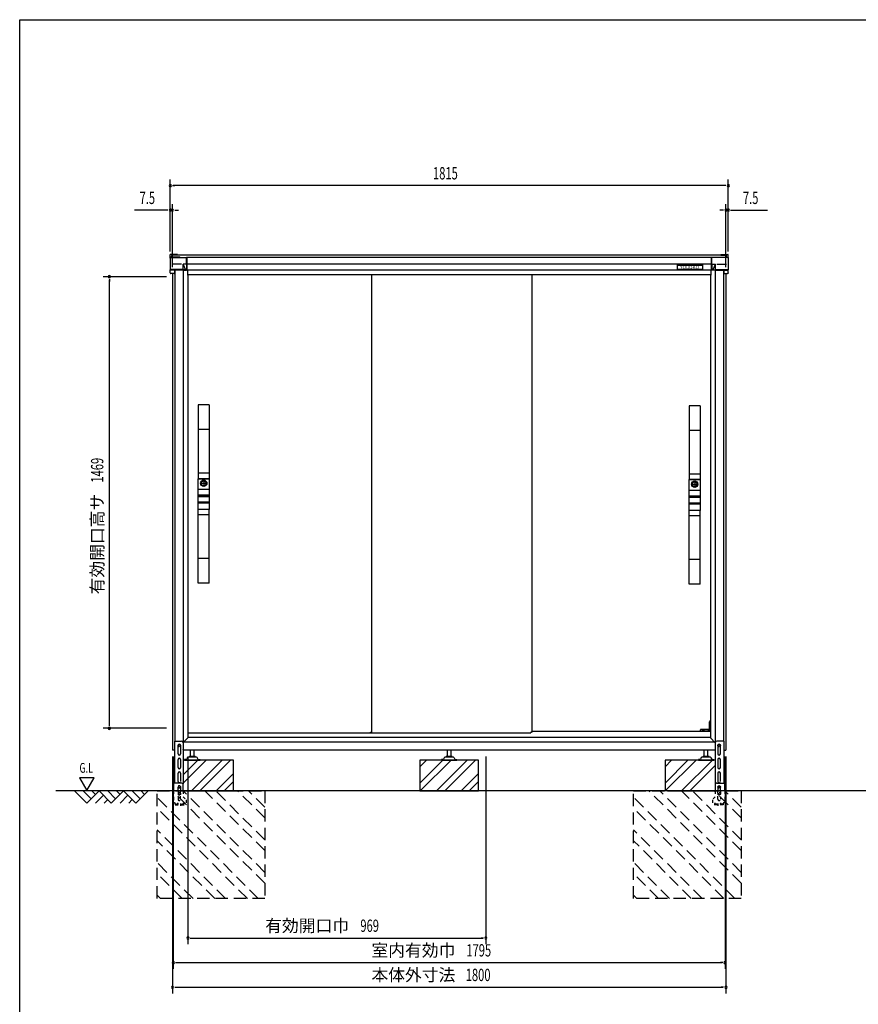
# Model space of a CAD drawing. Extents: x 217 to 8351, y 77 to 5621.
# Drawn here: x 217 to 2945, y 2418 to 5621 of the extents above; entities that cross this region are included whole.
import ezdxf
from ezdxf.enums import TextEntityAlignment as Align

# ---------------------------------------------------------------- set-up
doc = ezdxf.new("R2010")
doc.units = 0
doc.header["$LTSCALE"] = 20
doc.header["$MEASUREMENT"] = 0
for name, pattern in [('CENTER', [2, 1.25, -0.25, 0.25, -0.25]), ('HIDE-S', [1, 0.5, -0.5]), ('KAKURE-2', [3, 2, -1]), ('PHANTOM', [12.7, 6.35, -1.27, 1.27, -1.27, 1.27, -1.27])]:
    doc.linetypes.add(name, pattern=pattern)
for name, color, linetype in [('13_アルミ取手中', 213, 'CONTINUOUS'), ('14_アルミボタン', 14, 'CONTINUOUS'), ('3_扉', 6, 'CONTINUOUS'), ('9_アルミ取手', 9, 'CONTINUOUS'), ('CENTER', 1, 'CENTER'), ('CON-G', 6, 'KAKURE-2'), ('GL', 6, 'CONTINUOUS'), ('HIKIDASHI', 6, 'CONTINUOUS'), ('SUNPOU', 4, 'CONTINUOUS'), ('U1', 3, 'CONTINUOUS'), ('U2', 4, 'CONTINUOUS'), ('WAKUSEN-01', 50, 'CONTINUOUS'), ('アジャスタボルト', 2, 'CONTINUOUS'), ('コーナー樹脂', 2, 'CONTINUOUS'), ('下枠前', 1, 'CONTINUOUS'), ('側壁', 3, 'CONTINUOUS'), ('基礎', 3, 'CONTINUOUS'), ('屋根', 82, 'CONTINUOUS'), ('扉', 1, 'CONTINUOUS'), ('金具', 1, 'CONTINUOUS'), ('鴨居', 1, 'CONTINUOUS')]:
    doc.layers.add(name, color=color, linetype=linetype)
doc.styles.add('00', font='ROMANS', dxfattribs={"width": 0.666667, "bigfont": 'BIGFONT'})
doc.styles.add('01', font='ROMANS', dxfattribs={"height": 3, "bigfont": 'BIGFONT'})

msp = doc.modelspace()

# ---------------------------------------------------------------- linework, layer by layer
at = {"layer": '13_アルミ取手中'}
for p, q in [((798, 4127.8), (833, 4127.8)), ((798, 4093.8), (798, 4127.8)), ((833, 4127.8), (833, 4093.8)), ((2395, 4124.8), (2430, 4124.8)), ((2395, 4090.8), (2395, 4124.8)), ((2430, 4124.8), (2430, 4090.8)), ((798, 4093.8), (833, 4093.8)), ((798, 4073.8), (833, 4073.8)), ((798, 4070.8), (798, 4073.8)), ((833, 4070.8), (798, 4070.8)), ((833, 4073.8), (833, 4070.8)), ((2395, 4090.8), (2430, 4090.8)), ((2395, 4070.8), (2430, 4070.8)), ((2395, 4067.8), (2395, 4070.8)), ((2430, 4070.8), (2430, 4067.8)), ((833, 4050.8), (798, 4050.8)), ((798, 4027.8), (798, 4050.8)), ((833, 4047.8), (798, 4047.8)), ((833, 4050.8), (833, 4027.8)), ((2430, 4067.8), (2395, 4067.8)), ((2430, 4047.8), (2395, 4047.8)), ((2395, 4024.8), (2395, 4047.8)), ((2430, 4044.8), (2395, 4044.8)), ((2430, 4047.8), (2430, 4024.8)), ((833, 4027.8), (798, 4027.8)), ((2430, 4024.8), (2395, 4024.8))]:
    msp.add_line(p, q, dxfattribs=at)
for centre in [(815.5, 4112.8), (2412.5, 4109.8)]:
    msp.add_circle(centre, 8, dxfattribs=at)
at = {"layer": '14_アルミボタン'}
for p, q in [((798, 4093.3), (833, 4093.3)), ((798, 4074.3), (798, 4093.3)), ((833, 4074.3), (798, 4074.3)), ((798, 4070.3), (833, 4070.3)), ((798, 4051.3), (798, 4070.3)), ((833, 4093.3), (833, 4074.3)), ((833, 4070.3), (833, 4051.3)), ((2395, 4090.3), (2430, 4090.3)), ((2395, 4071.3), (2395, 4090.3)), ((2430, 4071.3), (2395, 4071.3)), ((2430, 4090.3), (2430, 4071.3)), ((833, 4051.3), (798, 4051.3)), ((2395, 4067.3), (2430, 4067.3)), ((2395, 4048.3), (2395, 4067.3)), ((2430, 4048.3), (2395, 4048.3)), ((2430, 4067.3), (2430, 4048.3))]:
    msp.add_line(p, q, dxfattribs=at)
at = {"layer": '3_扉'}
for p, q in [((805, 4112.8), (826, 4112.8)), ((815.5, 4123.3), (815.5, 4102.3)), ((2402, 4109.8), (2423, 4109.8)), ((2412.5, 4120.3), (2412.5, 4099.3))]:
    msp.add_line(p, q, dxfattribs=at)
for centre in [(815.5, 4112.8), (2412.5, 4109.8)]:
    msp.add_circle(centre, 10.5, dxfattribs=at)
at = {"layer": '9_アルミ取手'}
for p, q in [((833, 4367.8), (798, 4367.8)), ((798, 4367.8), (798, 4127.8)), ((833, 4367.8), (833, 4127.8)), ((2430, 4364.8), (2395, 4364.8)), ((2395, 4364.8), (2395, 4124.8)), ((2430, 4364.8), (2430, 4124.8)), ((833, 4287.8), (798, 4287.8)), ((2430, 4284.8), (2395, 4284.8)), ((833, 4145.6), (798, 4145.6)), ((2430, 4142.6), (2395, 4142.6)), ((833, 4127.8), (798, 4127.8)), ((2430, 4124.8), (2395, 4124.8)), ((833, 4027.8), (798, 4027.8)), ((798, 3787.8), (798, 4027.8)), ((833, 4010), (798, 4010)), ((833, 3787.8), (833, 4027.8)), ((2430, 4024.8), (2395, 4024.8)), ((2395, 3784.8), (2395, 4024.8)), ((2430, 4007), (2395, 4007)), ((2430, 3784.8), (2430, 4024.8)), ((833, 3867.8), (798, 3867.8)), ((2430, 3864.8), (2395, 3864.8)), ((833, 3787.8), (798, 3787.8)), ((2430, 3784.8), (2395, 3784.8))]:
    msp.add_line(p, q, dxfattribs=at)
at = {"layer": 'CENTER', "linetype": 'Continuous'}
for p, q in [((2462.5, 3340.8), (2460.5, 3336.8)), ((2460.5, 3311.8), (2460.5, 3336.8)), ((2463.6, 3340.8), (2461.5, 3336.6)), ((2461.5, 3311.8), (2461.5, 3336.6)), ((2464, 3340.8), (2462.5, 3340.8)), ((2430.2, 3305.8), (2430.9, 3310.9)), ((2431.2, 3306), (2430.2, 3306)), ((2431.2, 3305.8), (2431.9, 3310.8)), ((2464, 3311.8), (2431.9, 3311.8)), ((2439.5, 3310.8), (2431.9, 3310.8)), ((2439.5, 3305.8), (2439.5, 3311.8)), ((2442.5, 3311.8), (2442.5, 3305.8)), ((2457, 3310.8), (2442.5, 3310.8)), ((2457, 3305.8), (2457, 3311.8)), ((2460, 3311.8), (2460, 3305.8)), ((2464, 3310.8), (2460, 3310.8))]:
    msp.add_line(p, q, dxfattribs=at)
msp.add_arc((2431.9, 3310.8), 1, 90, 172.2826, dxfattribs=at)
at = {"layer": 'CON-G'}
for p, q in [((664, 3112.3), (1014, 3112.3)), ((664, 2762.3), (664, 3112.3)), ((1014, 2811.8), (713.5, 3112.3)), ((1014, 2847.2), (748.9, 3112.3)), ((1014, 2917.9), (819.6, 3112.3)), ((1014, 2953.2), (854.9, 3112.3)), ((1014, 3024), (925.7, 3112.3)), ((1014, 3059.3), (961, 3112.3)), ((1014, 3112.3), (1014, 2762.3)), ((2214, 3112.3), (2564, 3112.3)), ((2214, 2762.3), (2214, 3112.3)), ((2564, 2811.8), (2263.5, 3112.3)), ((2564, 2847.2), (2298.9, 3112.3)), ((2564, 2917.9), (2369.6, 3112.3)), ((2564, 2953.2), (2404.9, 3112.3)), ((2564, 3024), (2475.7, 3112.3)), ((2564, 3059.3), (2511, 3112.3)), ((2564, 3112.3), (2564, 2762.3)), ((992.8, 2762.3), (664, 3091.1)), ((2542.8, 2762.3), (2214, 3091.1)), ((957.5, 2762.3), (664, 3055.8)), ((2507.5, 2762.3), (2214, 3055.8)), ((886.7, 2762.3), (664, 2985)), ((2436.7, 2762.3), (2214, 2985)), ((851.4, 2762.3), (664, 2949.7)), ((2401.4, 2762.3), (2214, 2949.7)), ((780.7, 2762.3), (664, 2879)), ((2330.7, 2762.3), (2214, 2879)), ((745.3, 2762.3), (664, 2843.6)), ((2295.3, 2762.3), (2214, 2843.6)), ((674.6, 2762.3), (664, 2772.9)), ((1014, 2762.3), (664, 2762.3)), ((2224.6, 2762.3), (2214, 2772.9)), ((2564, 2762.3), (2214, 2762.3))]:
    msp.add_line(p, q, dxfattribs=at)
at = {"layer": 'GL'}
msp.add_line((4341.9, 3112.3), (335, 3112.3), dxfattribs=at)
at = {"layer": 'HIKIDASHI'}
for p, q in [((411.4, 3155), (435.4, 3113.4)), ((459.4, 3155), (411.4, 3155)), ((435.4, 3113.4), (459.4, 3155))]:
    msp.add_line(p, q, dxfattribs=at)
at = {"layer": 'SUNPOU'}
for p, q in [((706.5, 4866.9), (706.5, 5101.4)), ((2521.5, 4866.9), (2521.5, 5101.4)), ((714, 5081.4), (721.5, 5081.4)), ((2511.5, 5081.4), (716.5, 5081.4)), ((2514, 5081.4), (2506.5, 5081.4)), ((696.5, 5001.4), (590.6, 5001.4)), ((699, 5001.4), (691.5, 5001.4)), ((706.5, 4866.9), (706.5, 5021.4)), ((714, 5001.4), (706.5, 5001.4)), ((714, 4816.4), (714, 5021.4)), ((721.5, 5001.4), (729, 5001.4)), ((724, 5001.4), (734, 5001.4)), ((2504, 5001.4), (2494, 5001.4)), ((2506.5, 5001.4), (2499, 5001.4)), ((2514, 4816.4), (2514, 5021.4)), ((2514, 5001.4), (2521.5, 5001.4)), ((2521.5, 4866.9), (2521.5, 5021.4)), ((2529, 5001.4), (2536.5, 5001.4)), ((2531.5, 5001.4), (2649, 5001.4)), ((694, 4784.8), (489, 4784.8)), ((509, 4777.3), (509, 4769.8)), ((509, 3325.8), (509, 4774.8)), ((694, 3315.8), (489, 3315.8)), ((509, 3323.3), (509, 3330.8)), ((714, 3224.3), (714, 2453.5)), ((716.5, 3224.3), (716.5, 2533.5)), ((764, 3224.3), (764, 2613.5)), ((1733.2, 3224.3), (1733.2, 2613.5)), ((2511.5, 3224.3), (2511.5, 2533.5)), ((2514, 3224.3), (2514, 2453.5)), ((771.5, 2633.5), (779, 2633.5)), ((774, 2633.5), (1723.2, 2633.5)), ((1725.7, 2633.5), (1718.2, 2633.5)), ((724, 2553.5), (731.5, 2553.5)), ((726.5, 2553.5), (2501.5, 2553.5)), ((2504, 2553.5), (2496.5, 2553.5)), ((721.5, 2473.5), (729, 2473.5)), ((724, 2473.5), (2504, 2473.5)), ((2506.5, 2473.5), (2499, 2473.5))]:
    msp.add_line(p, q, dxfattribs=at)
for centre, start, end in [((706.5, 5081.4), 0, 180), ((706.5, 5081.4), 180, 0), ((2521.5, 5081.4), 0, 180), ((2521.5, 5081.4), 180, 0), ((706.5, 5001.4), 0, 180), ((706.5, 5001.4), 180, 0), ((714, 5001.4), 0, 180), ((714, 5001.4), 180, 0), ((2514, 5001.4), 0, 180), ((2514, 5001.4), 180, 0), ((2521.5, 5001.4), 0, 180), ((2521.5, 5001.4), 180, 0), ((509, 4784.8), 90, 270), ((509, 4784.8), 270, 90), ((509, 3315.8), 90, 270), ((509, 3315.8), 270, 90), ((764, 2633.5), 0, 180), ((764, 2633.5), 180, 0), ((1733.2, 2633.5), 0, 180), ((1733.2, 2633.5), 180, 0), ((716.5, 2553.5), 0, 180), ((716.5, 2553.5), 180, 0), ((2511.5, 2553.5), 0, 180), ((2511.5, 2553.5), 180, 0), ((714, 2473.5), 0, 180), ((714, 2473.5), 180, 0), ((2514, 2473.5), 0, 180), ((2514, 2473.5), 180, 0)]:
    msp.add_arc(centre, 3.75, start, end, dxfattribs=at)
at = {"layer": 'U1', "linetype": 'Continuous'}
for p, q in [((733, 3261.5), (736, 3263.3)), ((733, 3258.1), (733, 3261.5)), ((736, 3256.3), (733, 3258.1)), ((736, 3263.3), (739, 3261.5)), ((739, 3258.1), (736, 3256.3)), ((739, 3261.5), (739, 3258.1)), ((2489, 3261.5), (2492, 3263.3)), ((2489, 3258.1), (2489, 3261.5)), ((2492, 3256.3), (2489, 3258.1)), ((2492, 3263.3), (2495, 3261.5)), ((2495, 3258.1), (2492, 3256.3)), ((2495, 3261.5), (2495, 3258.1))]:
    msp.add_line(p, q, dxfattribs=at)
for centre, radius in [((736, 3259.8), 4), ((736, 3259.8), 3), ((2492, 3259.8), 4), ((2492, 3259.8), 3)]:
    msp.add_circle(centre, radius, dxfattribs=at)
at = {"layer": 'U2'}
for p, q in [((395, 3112.3), (435, 3072.3)), ((423.3, 3112.3), (449.1, 3086.4)), ((435, 3072.3), (475, 3112.3)), ((451.6, 3112.3), (463.3, 3100.6)), ((475, 3112.3), (515, 3072.3)), ((503.3, 3112.3), (529.1, 3086.4)), ((515, 3072.3), (555, 3112.3)), ((531.6, 3112.3), (543.3, 3100.6)), ((555, 3112.3), (595, 3072.3)), ((583.3, 3112.3), (609.1, 3086.4)), ((595, 3072.3), (635, 3112.3)), ((611.6, 3112.3), (623.3, 3100.6)), ((463.3, 3072.3), (489.1, 3098.2)), ((491.6, 3072.3), (503.3, 3084)), ((543.3, 3072.3), (569.1, 3098.2)), ((571.6, 3072.3), (583.3, 3084))]:
    msp.add_line(p, q, dxfattribs=at)
at = {"layer": 'WAKUSEN-01'}
for p, q in [((217, 5621), (8191, 5621)), ((217, 207), (217, 5621))]:
    msp.add_line(p, q, dxfattribs=at)
at = {"layer": 'アジャスタボルト', "color": 4, "ltscale": 0.1}
for p, q in [((772.5, 3224.3), (772.5, 3244.3)), ((784.5, 3224.3), (784.5, 3244.3)), ((1608, 3224.3), (1608, 3244.3)), ((1620, 3224.3), (1620, 3244.3)), ((2443.5, 3224.3), (2443.5, 3244.3)), ((2455.5, 3224.3), (2455.5, 3244.3)), ((753.5, 3214.3), (753.5, 3212.3)), ((758.3, 3214.3), (753.5, 3214.3)), ((753.5, 3212.3), (803.5, 3212.3)), ((762.6, 3219.6), (760.1, 3215.3)), ((762.6, 3219.6), (763, 3220.3)), ((790.6, 3222.3), (766.4, 3222.3)), ((787.5, 3224.3), (769.5, 3224.3)), ((794, 3220.3), (794.4, 3219.6)), ((794.4, 3219.6), (796.9, 3215.3)), ((798.7, 3214.3), (803.5, 3214.3)), ((803.5, 3214.3), (803.5, 3212.3)), ((1589, 3214.3), (1589, 3212.3)), ((1593.8, 3214.3), (1589, 3214.3)), ((1589, 3212.3), (1639, 3212.3)), ((1598.1, 3219.6), (1595.6, 3215.3)), ((1598.1, 3219.6), (1598.5, 3220.3)), ((1626.1, 3222.3), (1601.9, 3222.3)), ((1623, 3224.3), (1605, 3224.3)), ((1629.5, 3220.3), (1629.9, 3219.6)), ((1629.9, 3219.6), (1632.4, 3215.3)), ((1634.2, 3214.3), (1639, 3214.3)), ((1639, 3214.3), (1639, 3212.3)), ((2424.5, 3214.3), (2424.5, 3212.3)), ((2429.3, 3214.3), (2424.5, 3214.3)), ((2424.5, 3212.3), (2474.5, 3212.3)), ((2433.6, 3219.6), (2431.1, 3215.3)), ((2433.6, 3219.6), (2434, 3220.3)), ((2461.6, 3222.3), (2437.4, 3222.3)), ((2458.5, 3224.3), (2440.5, 3224.3)), ((2465, 3220.3), (2465.4, 3219.6)), ((2465.4, 3219.6), (2467.9, 3215.3)), ((2469.7, 3214.3), (2474.5, 3214.3)), ((2474.5, 3214.3), (2474.5, 3212.3))]:
    msp.add_line(p, q, dxfattribs=at)
for centre, radius, start, end in [((758.3, 3216.3), 2, 270, 330), ((766.4, 3218.3), 4, 90, 150), ((769.5, 3223.3), 1, 90, 270), ((787.5, 3223.3), 1, 270, 90), ((790.6, 3218.3), 4, 30, 90), ((798.7, 3216.3), 2, 210, 270), ((1593.8, 3216.3), 2, 270, 330), ((1601.9, 3218.3), 4, 90, 150), ((1605, 3223.3), 1, 90, 270), ((1623, 3223.3), 1, 270, 90), ((1626.1, 3218.3), 4, 30, 90), ((1634.2, 3216.3), 2, 210, 270), ((2429.3, 3216.3), 2, 270, 330), ((2437.4, 3218.3), 4, 90, 150), ((2440.5, 3223.3), 1, 90, 270), ((2458.5, 3223.3), 1, 270, 90), ((2461.6, 3218.3), 4, 30, 90), ((2469.7, 3216.3), 2, 210, 270)]:
    msp.add_arc(centre, radius, start, end, dxfattribs=at)
at = {"layer": 'コーナー樹脂'}
for p, q in [((706.5, 4847.9), (706.5, 4856.6)), ((730.5, 4857.6), (707.5, 4857.6)), ((711.5, 4848.7), (711.5, 4854.3)), ((730.5, 4855.3), (712.5, 4855.3)), ((730.5, 4857.6), (730.5, 4855.3)), ((2497.5, 4857.6), (2497.5, 4855.3)), ((2497.5, 4857.6), (2520.5, 4857.6)), ((2497.5, 4855.3), (2515.5, 4855.3)), ((2516.5, 4848.7), (2516.5, 4854.3)), ((2521.5, 4847.9), (2521.5, 4856.6)), ((748.2, 4806.6), (759.4, 4806.6)), ((2479.8, 4806.6), (2468.6, 4806.6))]:
    msp.add_line(p, q, dxfattribs=at)
at = {"layer": 'コーナー樹脂', "color": 1, "linetype": 'Continuous', "lineweight": 25}
for p, q in [((706.5, 4845.5), (706.5, 4846.7)), ((738.3, 4848.7), (708.5, 4848.7)), ((738.3, 4848.7), (738.3, 4848.7)), ((2489.7, 4848.7), (2519.5, 4848.7)), ((2489.7, 4848.7), (2489.7, 4848.7)), ((2521.5, 4845.5), (2521.5, 4846.7)), ((706.5, 4806.4), (706.5, 4807)), ((706.5, 4797.4), (706.5, 4806.4)), ((720.3, 4806.1), (706.5, 4806.1)), ((720.3, 4806.6), (720.3, 4795.9)), ((2507.7, 4806.6), (2507.7, 4795.9)), ((2507.7, 4806.1), (2521.5, 4806.1)), ((2521.5, 4806.4), (2521.5, 4807)), ((2521.5, 4797.4), (2521.5, 4806.4)), ((719.8, 4795.4), (708.5, 4795.4)), ((2508.2, 4795.4), (2519.5, 4795.4))]:
    msp.add_line(p, q, dxfattribs=at)
at = {"layer": 'コーナー樹脂', "color": 2, "linetype": 'Continuous', "lineweight": 25}
for p, q in [((706.5, 4845.5), (706.5, 4822.2)), ((708.5, 4847.5), (759.3, 4847.5)), ((759.8, 4827.2), (759.8, 4847)), ((2468.2, 4827.2), (2468.2, 4847)), ((2519.5, 4847.5), (2468.7, 4847.5)), ((2521.5, 4845.5), (2521.5, 4822.2)), ((706.5, 4822.2), (706.5, 4818.9)), ((706.5, 4818.9), (706.5, 4807.4)), ((706.5, 4807.1), (706.5, 4807.4)), ((748.2, 4808.3), (706.9, 4808.3)), ((720, 4806.6), (707, 4806.6)), ((743.2, 4825.4), (712, 4825.4)), ((748.2, 4806.6), (720, 4806.6)), ((748.2, 4808.6), (748.2, 4825.4)), ((748.2, 4808.6), (748.2, 4808.3)), ((748.2, 4808.3), (748.2, 4808.3)), ((748.2, 4806.8), (748.2, 4808.3)), ((748.2, 4806.8), (748.2, 4806.6)), ((759.3, 4825.5), (748.4, 4825.5)), ((748.8, 4825), (756.5, 4806.9)), ((754.8, 4806.8), (749.3, 4808)), ((756.5, 4806.9), (756.5, 4806.6)), ((759.3, 4825.5), (759.3, 4825.5)), ((759.8, 4827.2), (759.9, 4807.1)), ((2468.2, 4827.2), (2468.1, 4807.1)), ((2468.7, 4825.5), (2468.7, 4825.5)), ((2468.7, 4825.5), (2479.6, 4825.5)), ((2479.2, 4825), (2471.5, 4806.9)), ((2471.5, 4806.9), (2471.5, 4806.6)), ((2473.2, 4806.8), (2478.7, 4808)), ((2479.8, 4808.6), (2479.8, 4825.4)), ((2479.8, 4808.6), (2479.8, 4808.3)), ((2479.8, 4808.3), (2521.1, 4808.3)), ((2479.8, 4808.3), (2479.8, 4808.3)), ((2479.8, 4806.8), (2479.8, 4808.3)), ((2479.8, 4806.8), (2479.8, 4806.6)), ((2479.8, 4806.6), (2508, 4806.6)), ((2484.8, 4825.4), (2516, 4825.4)), ((2508, 4806.6), (2521, 4806.6)), ((2521.5, 4822.2), (2521.5, 4818.9)), ((2521.5, 4818.9), (2521.5, 4807.4)), ((2521.5, 4807.1), (2521.5, 4807.4))]:
    msp.add_line(p, q, dxfattribs=at)
at = {"layer": 'コーナー樹脂', "color": 1, "linetype": 'PHANTOM', "lineweight": 18}
for p, q in [((738.3, 4848.7), (708.5, 4848.7)), ((738.8, 4847.5), (738.8, 4848.3)), ((2489.2, 4847.5), (2489.2, 4848.3)), ((2489.7, 4848.7), (2519.5, 4848.7))]:
    msp.add_line(p, q, dxfattribs=at)
at = {"layer": 'コーナー樹脂'}
for centre, start, end in [((707.5, 4856.6), 90, 180), ((712.5, 4854.3), 90, 180), ((2515.5, 4854.3), 0, 90), ((2520.5, 4856.6), 0, 90)]:
    msp.add_arc(centre, 1, start, end, dxfattribs=at)
at = {"layer": 'コーナー樹脂', "color": 1, "linetype": 'Continuous', "lineweight": 25}
for centre, radius, start, end in [((708.5, 4846.7), 2, 90, 180), ((2519.5, 4846.7), 2, 0, 90), ((719.8, 4795.9), 0.5, 269.9989, 359.9994), ((2508.2, 4795.9), 0.5, 180.0006, 270.0011)]:
    msp.add_arc(centre, radius, start, end, dxfattribs=at)
at = {"layer": 'コーナー樹脂', "color": 1, "linetype": 'PHANTOM', "lineweight": 18}
for centre, start, end in [((738.3, 4848.2), 10.2633, 90), ((2489.7, 4848.2), 90, 169.7367)]:
    msp.add_arc(centre, 0.5, start, end, dxfattribs=at)
at = {"layer": 'コーナー樹脂', "color": 2, "linetype": 'Continuous', "lineweight": 25}
for centre, radius, start, end in [((759.2, 4847), 0.546, 4.7727, 88.0226), ((2468.8, 4847), 0.546, 91.9774, 175.2273), ((706.9, 4808.8), 0.451, 191.4174, 270), ((2521.1, 4808.8), 0.451, 270, 348.5826)]:
    msp.add_arc(centre, radius, start, end, dxfattribs=at)
for centre, major_axis, ratio, start_param, end_param in [((708.5, 4845.5), (-0.86, 1.81), 0.999729, 5.847099, 7.407063), ((750, 4825.7), (0.88, 1.86), 0.831014, 2.052837, 2.086012), ((748.2, 4822.8), (0, 2.79), 0.358046, 5.582617, 6.029527), ((757.6, 4807.1), (1.19, 0.09), 0.415556, 3.436795, 3.507075), ((759.4, 4807.1), (0, 0.5), 0.991311, 3.141593, 4.244629), ((759.4, 4807.1), (0.356, -0.352), 0.995601, 0.314422, 0.782181)]:
    msp.add_ellipse(centre, major_axis=major_axis, ratio=ratio, start_param=start_param, end_param=end_param, dxfattribs=at)
at = {"layer": 'コーナー樹脂', "color": 2, "linetype": 'Continuous', "lineweight": 25, "extrusion": (0, 0, -1)}
for centre, major_axis, ratio, start_param, end_param in [((2519.5, 4845.5), (0.86, 1.81), 0.999729, 5.847099, 7.407063), ((2468.6, 4807.1), (-0.356, -0.352), 0.995601, 0.314422, 0.782181), ((2468.6, 4807.1), (0, 0.5), 0.991311, 3.141593, 4.244629), ((2470.4, 4807.1), (-1.19, 0.09), 0.415556, 3.436795, 3.507075), ((2479.8, 4822.8), (0, 2.79), 0.358046, 5.582617, 6.029527), ((2478, 4825.7), (-0.88, 1.86), 0.831014, 2.052837, 2.086012)]:
    msp.add_ellipse(centre, major_axis=major_axis, ratio=ratio, start_param=start_param, end_param=end_param, dxfattribs=at)
at = {"layer": 'コーナー樹脂', "color": 1, "linetype": 'Continuous', "lineweight": 25}
msp.add_ellipse((708.5, 4797.4), major_axis=(2, 0.02), ratio=0.993371, start_param=3.131183, end_param=4.70198, dxfattribs=at)
at = {"layer": 'コーナー樹脂', "color": 1, "linetype": 'Continuous', "lineweight": 25, "extrusion": (0, 0, -1)}
msp.add_ellipse((2519.5, 4797.4), major_axis=(-2, 0.02), ratio=0.993371, start_param=3.131183, end_param=4.70198, dxfattribs=at)
at = {"layer": 'コーナー樹脂', "color": 2, "linetype": 'Continuous', "lineweight": 25}
for points, knots in [([(707, 4806.6), (706.9, 4806.6), (706.7, 4806.7), (706.5, 4806.9), (706.5, 4807), (706.5, 4807.1)], [0, 0, 0, 0, 0.5, 0.5, 1, 1, 1, 1]), ([(748.4, 4825.5), (748.4, 4825.5), (748.3, 4825.5), (748.2, 4825.5), (748.2, 4825.5), (748.2, 4825.4)], [0, 0, 0, 0, 0.5, 0.5, 1, 1, 1, 1]), ([(756.5, 4806.9), (756.6, 4806.8), (756.6, 4806.8), (756.7, 4806.7), (756.8, 4806.7), (756.9, 4806.6), (757, 4806.6), (757.1, 4806.6), (757.2, 4806.6), (757.3, 4806.6)], [0, 0, 0, 0, 0.25, 0.25, 0.5, 0.5, 0.75, 0.75, 1, 1, 1, 1]), ([(759.3, 4825.5), (759.4, 4825.5), (759.5, 4825.5), (759.7, 4825.6), (759.8, 4825.6), (759.8, 4825.7)], [0, 0, 0, 0, 0.5, 0.5, 1, 1, 1, 1]), ([(2468.7, 4825.5), (2468.6, 4825.5), (2468.5, 4825.5), (2468.3, 4825.6), (2468.2, 4825.6), (2468.2, 4825.7)], [0, 0, 0, 0, 0.5, 0.5, 1, 1, 1, 1]), ([(2471.5, 4806.9), (2471.4, 4806.8), (2471.4, 4806.8), (2471.3, 4806.7), (2471.2, 4806.7), (2471.1, 4806.6), (2471, 4806.6), (2470.9, 4806.6), (2470.8, 4806.6), (2470.7, 4806.6)], [0, 0, 0, 0, 0.25, 0.25, 0.5, 0.5, 0.75, 0.75, 1, 1, 1, 1]), ([(2479.6, 4825.5), (2479.6, 4825.5), (2479.7, 4825.5), (2479.8, 4825.5), (2479.8, 4825.5), (2479.8, 4825.4)], [0, 0, 0, 0, 0.5, 0.5, 1, 1, 1, 1]), ([(2521, 4806.6), (2521.1, 4806.6), (2521.3, 4806.7), (2521.5, 4806.9), (2521.5, 4807), (2521.5, 4807.1)], [0, 0, 0, 0, 0.5, 0.5, 1, 1, 1, 1])]:
    msp.add_open_spline(points, degree=3, knots=knots, dxfattribs=at)
for points in [[(748.4, 4825.5), (748.4, 4825.5), (748.4, 4825.5), (748.4, 4825.5)], [(2479.6, 4825.5), (2479.6, 4825.5), (2479.6, 4825.5), (2479.6, 4825.5)]]:
    msp.add_open_spline(points, degree=3, dxfattribs=at)
at = {"layer": '下枠前', "linetype": 'Continuous'}
for p, q in [((2464, 3305.8), (1884, 3305.8)), ((2476.5, 3270.8), (750.7, 3270.8)), ((2464, 3285.8), (764, 3285.8)), ((2479.5, 3244.3), (748.5, 3244.3))]:
    msp.add_line(p, q, dxfattribs=at)
at = {"layer": '側壁', "linetype": 'Continuous'}
for p, q in [((722, 4806.6), (722, 3273.8)), ((749.2, 4806.6), (749.2, 3247.3)), ((762.5, 4807.2), (762.5, 4790.3)), ((2465.5, 4807.2), (2465.5, 4790.3)), ((2478.8, 4806.6), (2478.8, 3247.3)), ((2506, 4806.6), (2506, 3273.8)), ((714, 4795.4), (714, 3244.3)), ((764, 4790.3), (762.5, 4790.3)), ((764, 4790.3), (764, 3284.3)), ((2464, 4790.3), (2464, 3284.3)), ((2464, 4790.3), (2465.5, 4790.3)), ((2514, 4795.4), (2514, 3244.3)), ((749.2, 3269.3), (764, 3284.3)), ((2478.8, 3268.3), (2464, 3284.3)), ((720.5, 3244.3), (714, 3244.3)), ((2507.5, 3244.3), (2514, 3244.3))]:
    msp.add_line(p, q, dxfattribs=at)
for centre, start, end in [((746.2, 3247.3), 320.6829, 0), ((2481.8, 3247.3), 180, 219.3171)]:
    msp.add_arc(centre, 3, start, end, dxfattribs=at)
at = {"layer": '基礎'}
for p, q in [((912, 3212.3), (748.5, 3212.3)), ((912, 3112.3), (912, 3212.3)), ((1709, 3212.3), (1519, 3212.3)), ((1519, 3212.3), (1519, 3112.3)), ((1709, 3112.3), (1709, 3212.3)), ((2479.5, 3212.3), (2316, 3212.3)), ((2316, 3212.3), (2316, 3112.3)), ((714, 3112.3), (717.7, 3112.3)), ((749, 3112.3), (904, 3112.3)), ((1519, 3112.3), (1709, 3112.3)), ((2324, 3112.3), (2479.5, 3112.3))]:
    msp.add_line(p, q, dxfattribs=at)
at = {"layer": '基礎', "color": 6}
for p, q in [((748.5, 3164.3), (796.5, 3212.3)), ((748.5, 3137.8), (823, 3212.3)), ((776, 3112.3), (876, 3212.3)), ((802.6, 3112.3), (902.6, 3212.3)), ((1519, 3137.8), (1593.5, 3212.3)), ((1519, 3190.8), (1540.5, 3212.3)), ((1520, 3112.3), (1620, 3212.3)), ((1573, 3112.3), (1673, 3212.3)), ((1599.6, 3112.3), (1699.6, 3212.3)), ((2316, 3137.8), (2390.5, 3212.3)), ((2316, 3190.8), (2337.5, 3212.3)), ((2317, 3112.3), (2417, 3212.3)), ((2370, 3112.3), (2470, 3212.3)), ((2396.6, 3112.3), (2479.5, 3195.2)), ((855.6, 3112.3), (912, 3168.7)), ((882.1, 3112.3), (912, 3142.2)), ((1652.6, 3112.3), (1709, 3168.7)), ((1679.1, 3112.3), (1709, 3142.2))]:
    msp.add_line(p, q, dxfattribs=at)
at = {"layer": '屋根'}
for p, q in [((2497.5, 4855.5), (730.5, 4855.5)), ((2468.2, 4846.9), (759.8, 4846.9)), ((760.5, 4847), (760.5, 4807.2)), ((760.5, 4807.2), (760.5, 4846.9)), ((2467.5, 4847), (2467.5, 4807.2)), ((2467.5, 4807.2), (2467.5, 4846.9)), ((760.5, 4827.1), (2467.5, 4827.1)), ((760.5, 4807.2), (2467.5, 4807.2))]:
    msp.add_line(p, q, dxfattribs=at)
at = {"layer": '屋根', "color": 4}
for p, q in [((2356.4, 4822.9), (2356.4, 4824)), ((2356.4, 4824), (2437.6, 4824)), ((2356.4, 4808.7), (2356.4, 4822.9)), ((2356.4, 4822.9), (2437.6, 4822.9)), ((2437.6, 4808.7), (2356.4, 4808.7)), ((2437.6, 4824), (2437.6, 4822.9)), ((2437.6, 4822.9), (2437.6, 4808.7))]:
    msp.add_line(p, q, dxfattribs=at)
at = {"layer": '扉'}
for p, q in [((1362.5, 3303.3), (1362.5, 4790.8)), ((1884, 3303.3), (1884, 4790.8)), ((764, 3301.3), (1356.5, 3301.3)), ((1344, 3301.3), (1880, 3301.3)), ((1358.5, 3301.3), (1358.5, 3303.3)), ((1358.5, 3303.3), (1362.5, 3303.3)), ((1884, 3303.3), (1880, 3303.3)), ((1880, 3303.3), (1880, 3301.3))]:
    msp.add_line(p, q, dxfattribs=at)
at = {"layer": '金具'}
for p, q in [((720.5, 3273.8), (720.5, 3137.8)), ((720.5, 3273.8), (743.5, 3273.8)), ((748.5, 3268.8), (748.5, 3135)), ((2479.5, 3268.8), (2479.5, 3135)), ((2507.5, 3273.8), (2484.5, 3273.8)), ((2507.5, 3273.8), (2507.5, 3137.8)), ((732, 3232.8), (732, 3259.8)), ((740, 3259.8), (740, 3232.8)), ((2488, 3259.8), (2488, 3232.8)), ((2496, 3232.8), (2496, 3259.8)), ((732, 3187.8), (732, 3214.8)), ((740, 3214.8), (740, 3187.8)), ((2488, 3214.8), (2488, 3187.8)), ((2496, 3187.8), (2496, 3214.8)), ((732, 3142.8), (732, 3169.8)), ((740, 3169.8), (740, 3142.8)), ((2488, 3169.8), (2488, 3142.8)), ((2496, 3142.8), (2496, 3169.8)), ((744, 3137.8), (717.7, 3137.8)), ((717.7, 3137.8), (717.7, 3112.3)), ((732, 3112.3), (732, 3124.8)), ((740, 3124.8), (740, 3112.3)), ((749, 3112.3), (749, 3132.8)), ((2479, 3132.8), (2479, 3112.3)), ((2484, 3137.8), (2510.3, 3137.8)), ((2488, 3124.8), (2488, 3112.3)), ((2496, 3112.3), (2496, 3124.8)), ((2510.3, 3112.3), (2510.3, 3137.8))]:
    msp.add_line(p, q, dxfattribs=at)
at = {"layer": '金具', "linetype": 'HIDE-S'}
for p, q in [((717.7, 3112.3), (717.7, 3073.5)), ((732, 3112.3), (732, 3084.8)), ((740, 3084.8), (740, 3112.3)), ((749, 3112.3), (749, 3093.3)), ((2479, 3112.3), (2479, 3093.3)), ((2488, 3084.8), (2488, 3112.3)), ((2496, 3112.3), (2496, 3084.8)), ((2510.3, 3112.3), (2510.3, 3073.5)), ((749, 3093.3), (758, 3083.3)), ((758, 3083.3), (758, 3066.3)), ((2479, 3093.3), (2470, 3083.3)), ((2470, 3083.3), (2470, 3066.3)), ((717.7, 3073.5), (720.5, 3073.5)), ((722.5, 3071.5), (722.5, 3066.3)), ((722.5, 3068.6), (758, 3068.6)), ((722.5, 3066.3), (758, 3066.3)), ((729.5, 3070.1), (729.5, 3068.6)), ((732.5, 3070.1), (732.5, 3068.6)), ((748, 3070.1), (748, 3068.6)), ((751, 3070.1), (751, 3068.6)), ((2505.5, 3068.6), (2470, 3068.6)), ((2505.5, 3066.3), (2470, 3066.3)), ((2477, 3070.1), (2477, 3068.6)), ((2480, 3070.1), (2480, 3068.6)), ((2487.5, 3071.6), (2487.5, 3063.3)), ((2495.5, 3070.1), (2495.5, 3068.6)), ((2498.5, 3070.1), (2498.5, 3068.6)), ((2505.5, 3071.5), (2505.5, 3066.3)), ((2510.3, 3073.5), (2507.5, 3073.5))]:
    msp.add_line(p, q, dxfattribs=at)
at = {"layer": '金具', "color": 6, "linetype": 'HIDE-S'}
msp.add_line((740.5, 3071.6), (740.5, 3063.3), dxfattribs=at)
for centre in [(736, 3124.8), (736, 3102.8)]:
    msp.add_circle(centre, 4.2, dxfattribs=at)
at = {"layer": '金具', "color": 4, "linetype": 'HIDE-S'}
for centre in [(736, 3124.8), (736, 3102.8)]:
    msp.add_circle(centre, 3, dxfattribs=at)
at = {"layer": '金具', "linetype": 'HIDE-S'}
for centre, radius in [((736, 3124.8), 2.6), ((736, 3102.8), 2.6), ((2492, 3102.8), 4.2), ((2492, 3102.8), 3), ((2492, 3102.8), 2.6)]:
    msp.add_circle(centre, radius, dxfattribs=at)
at = {"layer": '金具'}
for radius in [4.2, 3, 2.6]:
    msp.add_circle((2492, 3124.8), radius, dxfattribs=at)
for centre, radius, start, end in [((743.5, 3268.8), 5, 0, 90), ((2484.5, 3268.8), 5, 90, 180), ((736, 3259.8), 4, 0, 180), ((2492, 3259.8), 4, 0, 180), ((736, 3232.8), 4, 180, 0), ((736, 3214.8), 4, 0, 180), ((2492, 3232.8), 4, 180, 0), ((2492, 3214.8), 4, 0, 180), ((736, 3187.8), 4, 180, 0), ((736, 3169.8), 4, 0, 180), ((2492, 3187.8), 4, 180, 0), ((2492, 3169.8), 4, 0, 180), ((744, 3132.8), 5, 0, 90), ((2492, 3124.8), 4, 0, 180)]:
    msp.add_arc(centre, radius, start, end, dxfattribs=at)
at = {"layer": '金具', "linetype": 'HIDE-S'}
for centre, radius, start, end in [((736, 3142.8), 4, 180, 0), ((736, 3124.8), 4, 0, 180), ((2484, 3132.8), 5, 90, 180), ((736, 3084.8), 4, 180, 0), ((2492, 3084.8), 4, 180, 0), ((720.5, 3071.5), 2, 0, 90), ((731, 3070.1), 1.5, 0, 180), ((749.5, 3070.1), 1.5, 0, 180), ((2478.5, 3070.1), 1.5, 0, 180), ((2497, 3070.1), 1.5, 0, 180), ((2507.5, 3071.5), 2, 90, 180)]:
    msp.add_arc(centre, radius, start, end, dxfattribs=at)
at = {"layer": '金具', "color": 6, "linetype": 'HIDE-S'}
msp.add_arc((2492, 3142.8), 4, 180, 0, dxfattribs=at)
at = {"layer": '鴨居', "linetype": 'Continuous'}
msp.add_line((2465.5, 4790.8), (762.5, 4790.8), dxfattribs=at)

# ---------------------------------------------------------------- texts
at = {"layer": 'HIKIDASHI', "style": '00', "width": 0.67}
msp.add_text('G.L', height=32, dxfattribs=at).set_placement((411.4, 3171))
at = {"layer": 'SUNPOU', "style": '00', "width": 0.666667}
for s, p in [('1815', (1561.3, 5101.4)), ('7.5', (606.8, 5021.4)), ('7.5', (2569.3, 5021.4)), ('969', (1325, 2653.5)), ('1795', (1669.8, 2573.5)), ('1800', (1667.7, 2493.5))]:
    msp.add_text(s, height=40, dxfattribs=at).set_placement(p)
msp.add_text('1469', height=40, rotation=90, dxfattribs=at).set_placement((489, 4115))
at = {"layer": 'SUNPOU', "style": '01'}
msp.add_text('有効開口高サ', height=40, rotation=90, dxfattribs=at).set_placement((469, 4078.9), align=Align.MIDDLE_RIGHT)
for s, p in [('有効開口巾', (1288.3, 2673.5)), ('室内有効巾', (1634, 2593.5)), ('本体外寸法', (1634, 2513.5))]:
    msp.add_text(s, height=40, dxfattribs=at).set_placement(p, align=Align.MIDDLE_RIGHT)
at = {"layer": '屋根', "color": 4, "style": '01'}
msp.add_text('YODOKO', height=11, dxfattribs=at).set_placement((2364.9, 4810.2))

doc.saveas('drawing.dxf')
